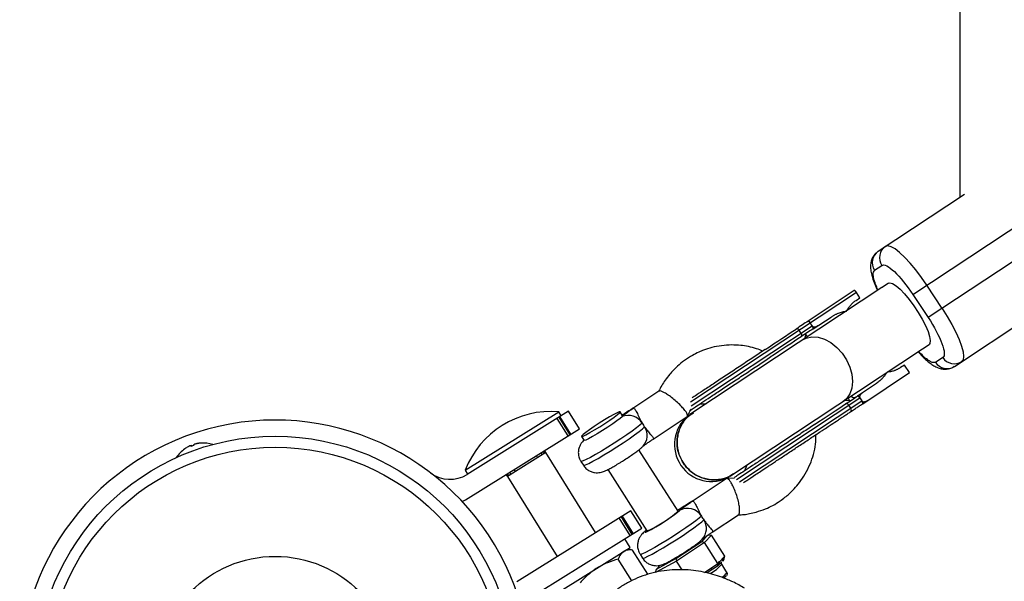
# Model space of a CAD drawing. Units: millimetres. Extents: x -3972 to 5262, y -5718 to 3703.
# Drawn here: x -1573 to -1359, y -852 to -730 of the extents above; entities that cross this region are included whole.
import ezdxf

# ---------------------------------------------------------------- set-up
doc = ezdxf.new("R2010")
doc.units = ezdxf.units.MM

msp = doc.modelspace()

# ---------------------------------------------------------------- linework, layer by layer
at = {"color": 7, "linetype": 'Continuous', "lineweight": 25}
for p, q in [((-1368.34, -407.5), (-1368.34, -768.43)), ((-1386.08, -780.17), (-1367.35, -767.78)), ((-1378.52, -789.56), (-1348.48, -769.68)), ((-1345.17, -774.68), (-1375.21, -794.57)), ((-1386.85, -784.28), (-1385.27, -783.24)), ((-1383.85, -787.09), (-1385.24, -788.01)), ((-1390.8, -789.12), (-1426.82, -812.96)), ((-1385.31, -788.06), (-1426.34, -815.22)), ((-1391.27, -788.71), (-1401.31, -795.35)), ((-1390.03, -790.28), (-1390.8, -789.12)), ((-1372.19, -792.57), (-1375.5, -787.56)), ((-1369.52, -805.19), (-1342.82, -787.52)), ((-1390.89, -790.85), (-1390.03, -790.28)), ((-1378.52, -789.56), (-1375.21, -794.57)), ((-1400.21, -797.02), (-1396.32, -794.45)), ((-1400.38, -796.41), (-1426.7, -813.84)), ((-1402.78, -798.01), (-1403.23, -797.34)), ((-1400.37, -796.42), (-1400.82, -795.75)), ((-1417.91, -828.83), (-1376.48, -801.4)), ((-1376.41, -801.35), (-1375.02, -800.44)), ((-1372.02, -803.25), (-1373.6, -804.3)), ((-1380.37, -804.88), (-1381.23, -805.44)), ((-1379.27, -806.54), (-1380.37, -804.88)), ((-1389.44, -813.28), (-1379.27, -806.54)), ((-1433.7, -810.54), (-1439.39, -814.3)), ((-1386.67, -809.04), (-1390.55, -811.61)), ((-1416.84, -829.74), (-1390.06, -812.01)), ((-1416.17, -830.26), (-1389.61, -812.68)), ((-1390.06, -812.01), (-1389.61, -812.68)), ((-1453.32, -814.89), (-1475.38, -828.65)), ((-1450.94, -818.71), (-1453.32, -814.89)), ((-1439.37, -814.33), (-1439.32, -814.27)), ((-1427.49, -815.99), (-1426.7, -814.4)), ((-1424.79, -813.29), (-1423.41, -813.28)), ((-1392.02, -814.27), (-1392.46, -813.6)), ((-1475.82, -827.74), (-1455.46, -815.04)), ((-1453.46, -820.28), (-1455.84, -816.46)), ((-1454.93, -815.89), (-1455.46, -815.04)), ((-1455.43, -816.21), (-1453.05, -820.03)), ((-1452.82, -819.88), (-1455.2, -816.07)), ((-1441.61, -815.89), (-1442.15, -815.04)), ((-1434.97, -820.97), (-1427.56, -816.06)), ((-1426.74, -815.49), (-1427, -815.66)), ((-1426.34, -815.22), (-1426.74, -815.49)), ((-1475.72, -834.16), (-1450.94, -818.71)), ((-1450.53, -820.39), (-1449.97, -821.25)), ((-1536.71, -823.07), (-1536.72, -823.07)), ((-1535.52, -822.44), (-1535.52, -822.43)), ((-1535.34, -822.58), (-1535.41, -822.43)), ((-1534.82, -822.39), (-1535.39, -822.6)), ((-1535.22, -822.54), (-1535.29, -822.39)), ((-1534.54, -822.08), (-1534.54, -822.08)), ((-1534.08, -821.96), (-1534.08, -821.96)), ((-1533.27, -821.84), (-1533.32, -821.85)), ((-1429.56, -836.59), (-1438.05, -823.28)), ((-1458.31, -823.89), (-1466.62, -829.08)), ((-1447.46, -841.29), (-1458.31, -823.89)), ((-1475.82, -827.74), (-1475.29, -828.59)), ((-1450.67, -825.8), (-1450.13, -826.64)), ((-1444.79, -827.58), (-1436.3, -840.89)), ((-1414.58, -826.62), (-1415.13, -827.89)), ((-1466.62, -829.08), (-1455.78, -846.47)), ((-1419.1, -829.58), (-1426.52, -834.49)), ((-1417.26, -829.43), (-1418.98, -829.54)), ((-1418.21, -829.01), (-1417.91, -828.83)), ((-1476.43, -834.55), (-1475.72, -834.16)), ((-1426.51, -834.5), (-1426.45, -834.45)), ((-1439.83, -836.53), (-1464.61, -851.98)), ((-1439.97, -841.92), (-1442.35, -838.1)), ((-1441.94, -837.85), (-1439.56, -841.66)), ((-1441.71, -837.7), (-1439.33, -841.52)), ((-1437.44, -840.35), (-1439.83, -836.53)), ((-1422.11, -841.16), (-1416.42, -837.4)), ((-1459.51, -854.1), (-1437.44, -840.35)), ((-1439.93, -844.49), (-1441.09, -842.62)), ((-1436.17, -840.89), (-1436.3, -840.89)), ((-1424.41, -843.19), (-1423.03, -841.76)), ((-1422.29, -841.87), (-1423.79, -843.42)), ((-1423.03, -841.76), (-1422.29, -841.87)), ((-1419.4, -846.41), (-1422.29, -841.87)), ((-1456.9, -855.07), (-1439.93, -844.49)), ((-1430.02, -846.91), (-1424.41, -843.19)), ((-1423.79, -843.42), (-1429.87, -847.45)), ((-1424.41, -843.19), (-1423.79, -843.42)), ((-1420.9, -847.97), (-1423.79, -843.42)), ((-1439.61, -851.73), (-1442.55, -847.02)), ((-1440.07, -845.04), (-1440.86, -845.07)), ((-1436.14, -850.33), (-1439.42, -845.07)), ((-1437.8, -845.99), (-1437.26, -846.83)), ((-1434.25, -849.19), (-1430.02, -846.91)), ((-1430.02, -846.91), (-1429.87, -847.45)), ((-1419.76, -846.79), (-1419.9, -847.46)), ((-1419.76, -846.79), (-1419.4, -846.41)), ((-1419.6, -847.14), (-1419.4, -846.41)), ((-1429.87, -847.45), (-1434.45, -849.92)), ((-1434.45, -849.92), (-1434.25, -849.19)), ((-1433.46, -848.37), (-1434.25, -849.19)), ((-1428.66, -849.35), (-1429.87, -847.45)), ((-1423.84, -849.91), (-1420.9, -847.97)), ((-1420.98, -848.58), (-1423.21, -850.05)), ((-1422.38, -848.95), (-1422.23, -849.4)), ((-1420.12, -847.68), (-1420.98, -848.58)), ((-1420.9, -847.97), (-1420.98, -848.58)), ((-1420.9, -847.97), (-1420.53, -847.59)), ((-1420.53, -847.59), (-1420.67, -848.26)), ((-1418.92, -849.92), (-1420.05, -848.16)), ((-1419.6, -847.14), (-1419.9, -847.46))]:
    msp.add_line(p, q, dxfattribs=at)
at = {"color": 8, "linetype": 'Continuous', "lineweight": 25}
for p, q in [((-1401.77, -798.21), (-1402.11, -799.18)), ((-1393.28, -812.52), (-1392.25, -812.59)), ((-1460.06, -824.99), (-1460.33, -824.56)), ((-1459.33, -823.94), (-1459.07, -824.37)), ((-1464.87, -827.98), (-1465.13, -827.56)), ((-1465.86, -828.6), (-1466.12, -828.18))]:
    msp.add_line(p, q, dxfattribs=at)
at = {"color": 7, "linetype": 'Continuous', "lineweight": 25, "flags": 128}
for points in [[(-1375.5, -787.56), (-1376.69, -785.85), (-1377.91, -784.23), (-1379.13, -782.77), (-1380.31, -781.5), (-1381.42, -780.46), (-1382.42, -779.68), (-1383.28, -779.19), (-1383.98, -779.01), (-1384.5, -779.13)], [(-1372.19, -792.57), (-1371.07, -794.33), (-1370.07, -796.08), (-1369.19, -797.78), (-1368.49, -799.36), (-1367.96, -800.79), (-1367.64, -802.02), (-1367.52, -803), (-1367.62, -803.72), (-1367.94, -804.14)], [(-1442.31, -815.05), (-1442.78, -815.24), (-1443.51, -815.62), (-1444.45, -816.15), (-1445.53, -816.8), (-1446.67, -817.51), (-1447.79, -818.24), (-1448.79, -818.94), (-1449.62, -819.54), (-1450.2, -820), (-1450.5, -820.3), (-1450.48, -820.4), (-1450.16, -820.31), (-1449.56, -820.02), (-1448.71, -819.56), (-1447.69, -818.97), (-1446.57, -818.28), (-1445.44, -817.55), (-1444.36, -816.83), (-1443.44, -816.18), (-1442.73, -815.64), (-1442.28, -815.26), (-1442.14, -815.06), (-1442.31, -815.05)], [(-1441.7, -816.1), (-1442.12, -816.47), (-1442.82, -817), (-1443.74, -817.65), (-1444.82, -818.37), (-1445.97, -819.11), (-1447.1, -819.81), (-1448.14, -820.41), (-1448.99, -820.88), (-1449.61, -821.17), (-1449.93, -821.27), (-1449.97, -821.25)], [(-1419.1, -850.7), (-1419.2, -850.82), (-1419.54, -851.12)]]:
    msp.add_lwpolyline(points, dxfattribs=at)
at = {"color": 8, "linetype": 'Continuous', "lineweight": 25, "flags": 128}
for points in [[(-1383.85, -787.09), (-1383.54, -787.01), (-1382.95, -787.18), (-1382.2, -787.66), (-1381.33, -788.42), (-1380.36, -789.43), (-1379.35, -790.64), (-1378.34, -792), (-1377.39, -793.45), (-1376.53, -794.9), (-1375.81, -796.31), (-1375.25, -797.59), (-1374.89, -798.7), (-1374.75, -799.58), (-1374.82, -800.18), (-1375.02, -800.44)], [(-1402.5, -799.44), (-1401.69, -799.03), (-1400.46, -798.77), (-1399.12, -798.85), (-1397.73, -799.28), (-1396.36, -800.02), (-1395.07, -801.05), (-1393.92, -802.32), (-1392.96, -803.76), (-1392.25, -805.31), (-1391.81, -806.9), (-1391.66, -808.45), (-1391.81, -809.9), (-1392.25, -811.16), (-1392.97, -812.19), (-1393.67, -812.78)], [(-1437.35, -817.5), (-1437.83, -817.93), (-1438.56, -818.51), (-1439.54, -819.23), (-1440.7, -820.05), (-1442.01, -820.93), (-1443.4, -821.83), (-1444.81, -822.72), (-1446.19, -823.56), (-1447.46, -824.31), (-1448.58, -824.93), (-1449.5, -825.41), (-1450.17, -825.71), (-1450.57, -825.83), (-1450.67, -825.8)], [(-1450.13, -826.64), (-1450.03, -826.67), (-1449.63, -826.55), (-1448.96, -826.25), (-1448.05, -825.77), (-1446.93, -825.15), (-1445.65, -824.4), (-1444.28, -823.56), (-1442.86, -822.67), (-1441.47, -821.77), (-1440.17, -820.89), (-1439, -820.07), (-1438.03, -819.35), (-1437.29, -818.77), (-1436.82, -818.34)], [(-1424.49, -837.68), (-1424.96, -838.11), (-1425.69, -838.7), (-1426.67, -839.42), (-1427.83, -840.23), (-1429.14, -841.11), (-1430.53, -842.02), (-1431.94, -842.91), (-1433.32, -843.75), (-1434.59, -844.5), (-1435.71, -845.12), (-1436.63, -845.59), (-1437.3, -845.89), (-1437.7, -846.01), (-1437.8, -845.99)], [(-1437.26, -846.83), (-1437.16, -846.85), (-1436.76, -846.74), (-1436.09, -846.43), (-1435.18, -845.96), (-1434.06, -845.34), (-1432.78, -844.59), (-1431.41, -843.75), (-1429.99, -842.86), (-1428.6, -841.96), (-1427.3, -841.07), (-1426.13, -840.26), (-1425.16, -839.54), (-1424.42, -838.95), (-1423.95, -838.53)], [(-1436.38, -840.77), (-1436.56, -840.93), (-1436.73, -841.15), (-1436.58, -841.16), (-1436.12, -840.96), (-1435.39, -840.58), (-1434.45, -840.05), (-1433.39, -839.4), (-1432.28, -838.7), (-1431.24, -838.01), (-1430.33, -837.37), (-1429.64, -836.85), (-1429.24, -836.49), (-1429.24, -836.49)]]:
    msp.add_lwpolyline(points, dxfattribs=at)
at = {"color": 7, "linetype": 'Continuous', "lineweight": 25}
for radius in [52, 49.58, 25.89]:
    msp.add_circle((-1517.08, -872.33), radius, dxfattribs=at)
for centre, radius, start, end in [((-1384.41, -782.61), 2.96, 124.3419, 214.318), ((-1382.83, -781.57), 2.96, 124.3419, 214.318), ((-1403.71, -797.57), 0.537, 25.6707, 112.5297), ((-1403.19, -798.36), 0.537, 314.4741, 41.3332), ((-1371.11, -802.7), 2.96, 212.6859, 302.662), ((-1369.53, -801.65), 2.96, 212.6859, 302.662), ((-1457.17, -834.97), 20, 85.077, 158.8168), ((-1392.95, -813.83), 0.537, 25.6707, 112.5297), ((-1392.42, -814.62), 0.537, 314.4741, 41.3332), ((-1517.08, -872.33), 55.5, 305.989, 264.7696), ((-1440.36, -819.36), 3.54, 31.9023, 112.3971), ((-1422.33, -822.16), 8, 129.0275, 299.5789), ((-1532.7, -828.84), 7.02, 124.8676, 146.6468), ((-1532.73, -828.82), 6.99, 118.0072, 124.6556), ((-1533.45, -827.66), 5.63, 112.3288, 117.1254), ((-1535.4, -823.28), 0.847, 90.4605, 102.5163), ((-1535.15, -823.88), 1.5, 95.3629, 104.5049), ((-1534.5, -822.39), 0.917, 182.5478, 192.9513), ((-1536.03, -823.2), 1.1, 38.0472, 47.2622), ((-1533.72, -822.37), 1.1, 172.2471, 181.4622), ((-1533.97, -823.46), 1.5, 115.0045, 124.1465), ((-1532.73, -828.1), 6.28, 102.7787, 107.3163), ((-1532.87, -827.45), 5.63, 102.3839, 107.1806), ((-1532.71, -828.87), 7.05, 94.9029, 101.5158), ((-1532.69, -828.8), 6.99, 94.8538, 101.5021), ((-1532.7, -828.84), 7.02, 72.8626, 94.6418), ((-1459.6, -823.52), 1, 301.9469, 1.9469), ((-1459.3, -824), 1, 2.9619, 31.963), ((-1479.08, -822.71), 7, 232.5566, 301.9469), ((-1466.09, -828.23), 1, 211.9308, 240.6445), ((-1466.39, -827.75), 1, 241.9469, 301.9469), ((-1427.47, -839.53), 3.51, 31.6963, 120.1197), ((-1445.73, -818.93), 23.95, 293.529, 312.4767)]:
    msp.add_arc(centre, radius, start, end, dxfattribs=at)
at = {"color": 8, "linetype": 'Continuous', "lineweight": 25}
for centre, radius, start, end in [((-1439.65, -820.2), 3.39, 317.2358, 33.348), ((-1426.78, -840.39), 3.39, 317.2358, 33.348), ((-1427.27, -841.8), 9.62, 299.39, 318.6365), ((-1421.77, -847.96), 3.47, 300.6617, 325.3608)]:
    msp.add_arc(centre, radius, start, end, dxfattribs=at)
at = {"color": 7, "linetype": 'Continuous', "lineweight": 25}
for points, knots in [([(-1386.06, -780.2), (-1386.24, -780.32), (-1386.74, -780.65), (-1387.28, -781.43), (-1387.65, -782.4), (-1387.77, -783.44), (-1387.68, -784.5), (-1387.41, -785.66), (-1386.98, -786.94), (-1386.56, -787.98), (-1386.26, -788.57), (-1386.22, -788.66)], [0, 0, 0, 0, 0.063493, 0.171197, 0.273367, 0.387707, 0.530848, 0.662232, 0.816969, 0.973798, 1, 1, 1, 1]), ([(-1385.27, -783.24), (-1384.8, -782.92), (-1383.82, -783.41), (-1381.29, -785.79), (-1379.84, -787.57), (-1378.52, -789.56)], [0, 0, 0, 0, 0.5, 0.5, 1, 1, 1, 1]), ([(-1390.8, -789.12), (-1390.81, -789.1), (-1390.84, -789.06), (-1390.88, -789.01), (-1390.92, -788.96), (-1390.96, -788.91), (-1391, -788.87), (-1391.04, -788.82), (-1391.09, -788.78), (-1391.14, -788.74), (-1391.19, -788.71), (-1391.24, -788.7), (-1391.26, -788.7), (-1391.27, -788.71)], [0, 0, 0, 0, 0.062445, 0.126215, 0.191588, 0.258828, 0.328173, 0.399841, 0.474032, 0.599371, 0.742433, 0.849427, 1, 1, 1, 1]), ([(-1392.94, -793.15), (-1392.9, -793.08), (-1392.83, -792.95), (-1392.72, -792.75), (-1392.59, -792.56), (-1392.47, -792.38), (-1392.33, -792.2), (-1392.19, -792.03), (-1392.01, -791.82), (-1391.78, -791.57), (-1391.5, -791.31), (-1391.2, -791.07), (-1390.99, -790.92), (-1390.89, -790.85)], [0, 0, 0, 0, 0.070539, 0.141143, 0.211864, 0.28275, 0.353854, 0.425224, 0.496911, 0.62249, 0.748024, 0.873774, 1, 1, 1, 1]), ([(-1396.32, -794.45), (-1396.25, -794.4), (-1396.1, -794.31), (-1395.87, -794.17), (-1395.64, -794.04), (-1395.4, -793.92), (-1395.16, -793.8), (-1394.92, -793.7), (-1394.62, -793.57), (-1394.25, -793.44), (-1393.82, -793.32), (-1393.38, -793.22), (-1393.09, -793.17), (-1392.94, -793.15)], [0, 0, 0, 0, 0.074488, 0.148588, 0.222334, 0.29576, 0.368903, 0.441798, 0.514481, 0.639949, 0.762544, 0.882483, 1, 1, 1, 1]), ([(-1400.82, -795.74), (-1400.84, -795.73), (-1400.86, -795.69), (-1400.89, -795.64), (-1400.93, -795.59), (-1400.97, -795.55), (-1401.01, -795.51), (-1401.05, -795.47), (-1401.09, -795.43), (-1401.14, -795.4), (-1401.19, -795.36), (-1401.24, -795.35), (-1401.28, -795.34), (-1401.3, -795.35), (-1401.31, -795.35)], [0, 0, 0, 0, 0.055217, 0.111775, 0.170123, 0.230665, 0.293764, 0.359731, 0.428835, 0.501304, 0.618215, 0.751231, 0.860215, 1, 1, 1, 1]), ([(-1401.18, -795.27), (-1401.18, -795.27), (-1401.17, -795.27), (-1401.16, -795.28), (-1401.15, -795.29), (-1401.13, -795.32), (-1401.11, -795.34), (-1401.08, -795.38), (-1401.03, -795.44), (-1400.98, -795.52), (-1400.92, -795.59), (-1400.87, -795.67), (-1400.84, -795.72), (-1400.82, -795.74)], [0, 0, 0, 0, 0.10196, 0.19638, 0.283294, 0.362741, 0.434777, 0.499474, 0.631545, 0.749537, 0.836267, 0.919293, 1, 1, 1, 1]), ([(-1375.21, -794.57), (-1373.89, -796.56), (-1372.82, -798.59), (-1371.62, -801.85), (-1371.55, -802.94), (-1372.02, -803.25)], [0, 0, 0, 0, 0.5, 0.5, 1, 1, 1, 1]), ([(-1400.37, -796.42), (-1400.37, -796.43), (-1400.35, -796.45), (-1400.32, -796.48), (-1400.29, -796.51), (-1400.25, -796.53), (-1400.2, -796.56), (-1400.13, -796.58), (-1400.02, -796.6), (-1399.87, -796.6), (-1399.67, -796.57), (-1399.42, -796.48), (-1399.25, -796.38), (-1399.16, -796.33)], [0, 0, 0, 0, 0.022953, 0.046512, 0.071266, 0.097723, 0.1263, 0.184713, 0.251931, 0.367879, 0.50211, 0.739874, 1, 1, 1, 1]), ([(-1400.21, -797.02), (-1400.2, -797.02), (-1400.19, -797.01), (-1400.18, -796.98), (-1400.17, -796.95), (-1400.17, -796.9), (-1400.18, -796.83), (-1400.21, -796.74), (-1400.25, -796.64), (-1400.31, -796.53), (-1400.35, -796.46), (-1400.37, -796.42)], [0, 0, 0, 0, 0.097497, 0.180828, 0.24995, 0.382131, 0.499508, 0.640856, 0.769712, 0.888406, 1, 1, 1, 1]), ([(-1401.43, -798.73), (-1401.48, -798.67), (-1401.69, -798.43), (-1401.74, -798.31), (-1401.77, -798.21)], [0, 0, 0, 0, 0.230602, 1, 1, 1, 1]), ([(-1411.13, -801.85), (-1411.57, -801.67), (-1412.59, -801.26), (-1414.22, -800.86), (-1416.03, -800.58), (-1418, -800.49), (-1420.1, -800.63), (-1422.15, -801.03), (-1423.78, -801.55), (-1425.17, -802.13), (-1426.59, -802.85), (-1428.16, -803.85), (-1429.84, -805.2), (-1431.2, -806.67), (-1432.31, -808.1), (-1433.14, -809.34), (-1433.56, -810.18), (-1433.77, -810.61)], [0, 0, 0, 0, 0.053952, 0.122798, 0.186415, 0.259734, 0.343098, 0.423569, 0.493595, 0.535624, 0.593011, 0.671909, 0.74486, 0.834143, 0.89617, 0.946958, 1, 1, 1, 1]), ([(-1410.66, -801.54), (-1411.51, -802.1), (-1413.25, -803.26), (-1415.99, -805.07), (-1418.75, -806.9), (-1421.38, -808.64), (-1423.68, -810.16), (-1425.44, -811.32), (-1426.19, -811.82), (-1426.51, -812.03)], [0, 0, 0, 0, 0.136825, 0.281846, 0.432896, 0.587151, 0.741406, 0.892456, 1, 1, 1, 1]), ([(-1377.39, -802), (-1377.17, -802.25), (-1376.68, -802.79), (-1375.95, -803.51), (-1375.17, -804.2), (-1374.38, -804.8), (-1373.55, -805.29), (-1372.66, -805.64), (-1371.72, -805.81), (-1370.76, -805.74), (-1370, -805.52), (-1369.64, -805.24), (-1369.54, -805.16)], [0, 0, 0, 0, 0.093605, 0.204442, 0.317709, 0.434083, 0.555487, 0.673442, 0.773738, 0.868536, 0.964569, 1, 1, 1, 1]), ([(-1426.94, -814.71), (-1426.95, -814.73), (-1427.02, -814.77), (-1426.64, -814.52), (-1425.82, -813.97), (-1424.45, -813.07), (-1422.58, -811.83), (-1420.27, -810.3), (-1417.65, -808.57), (-1414.89, -806.74), (-1412.15, -804.93), (-1410.41, -803.77), (-1409.56, -803.21)], [0, 0, 0, 0, 0.0310802, 0.1321936, 0.233307, 0.340477, 0.4521025, 0.5660968, 0.6800911, 0.7917166, 0.8988866, 1, 1, 1, 1]), ([(-1384.15, -806.44), (-1384.19, -806.51), (-1384.28, -806.65), (-1384.42, -806.86), (-1384.57, -807.07), (-1384.72, -807.27), (-1384.89, -807.47), (-1385.06, -807.67), (-1385.28, -807.91), (-1385.57, -808.19), (-1385.91, -808.49), (-1386.28, -808.78), (-1386.54, -808.96), (-1386.67, -809.04)], [0, 0, 0, 0, 0.06685, 0.134466, 0.202891, 0.27217, 0.342345, 0.413456, 0.485543, 0.612828, 0.740873, 0.869867, 1, 1, 1, 1]), ([(-1381.23, -805.44), (-1381.29, -805.48), (-1381.41, -805.56), (-1381.6, -805.67), (-1381.8, -805.78), (-1381.99, -805.87), (-1382.19, -805.96), (-1382.4, -806.05), (-1382.66, -806.14), (-1382.98, -806.24), (-1383.36, -806.33), (-1383.75, -806.4), (-1384.01, -806.42), (-1384.15, -806.44)], [0, 0, 0, 0, 0.072175, 0.14417, 0.216031, 0.287808, 0.359549, 0.431303, 0.503118, 0.628307, 0.75267, 0.876478, 1, 1, 1, 1]), ([(-1427.57, -816.05), (-1427.54, -816.03), (-1427.46, -815.98), (-1427.46, -815.77), (-1427.62, -815.36), (-1428.04, -814.74), (-1428.74, -813.93), (-1429.67, -813.01), (-1430.69, -812.13), (-1431.66, -811.4), (-1432.47, -810.89), (-1433.05, -810.61), (-1433.43, -810.49), (-1433.58, -810.5), (-1433.65, -810.51)], [0, 0, 0, 0, 0.036922, 0.105372, 0.185542, 0.277771, 0.380478, 0.489451, 0.598424, 0.701131, 0.793361, 0.87353, 0.94198, 1, 1, 1, 1]), ([(-1392.61, -812.08), (-1392.56, -812.16), (-1392.42, -812.42), (-1392.32, -812.52), (-1392.25, -812.59)], [0, 0, 0, 0, 0.345118, 1, 1, 1, 1]), ([(-1390.06, -812), (-1390.07, -811.99), (-1390.09, -811.95), (-1390.13, -811.9), (-1390.17, -811.85), (-1390.21, -811.81), (-1390.25, -811.77), (-1390.29, -811.73), (-1390.33, -811.69), (-1390.37, -811.66), (-1390.42, -811.62), (-1390.47, -811.61), (-1390.52, -811.6), (-1390.54, -811.61), (-1390.55, -811.61)], [0, 0, 0, 0, 0.055215, 0.11177, 0.170117, 0.23066, 0.29376, 0.35973, 0.428839, 0.501314, 0.618221, 0.751234, 0.860183, 1, 1, 1, 1]), ([(-1389.5, -810.92), (-1389.53, -810.94), (-1389.6, -810.99), (-1389.7, -811.07), (-1389.79, -811.15), (-1389.87, -811.24), (-1389.95, -811.35), (-1390.03, -811.47), (-1390.09, -811.6), (-1390.11, -811.71), (-1390.12, -811.8), (-1390.11, -811.87), (-1390.09, -811.94), (-1390.07, -811.98), (-1390.06, -812)], [0, 0, 0, 0, 0.106291, 0.20893, 0.308158, 0.404242, 0.497476, 0.631536, 0.748197, 0.815179, 0.874049, 0.920167, 0.961358, 1, 1, 1, 1]), ([(-1389.61, -812.68), (-1389.6, -812.69), (-1389.59, -812.71), (-1389.56, -812.74), (-1389.53, -812.77), (-1389.49, -812.79), (-1389.44, -812.82), (-1389.36, -812.84), (-1389.25, -812.86), (-1389.11, -812.86), (-1388.91, -812.83), (-1388.66, -812.75), (-1388.48, -812.64), (-1388.39, -812.59)], [0, 0, 0, 0, 0.0229487, 0.0465061, 0.07126, 0.0977183, 0.1262985, 0.1847077, 0.2519294, 0.3679123, 0.5021102, 0.7399245, 1, 1, 1, 1]), ([(-1389.44, -813.28), (-1389.44, -813.28), (-1389.43, -813.27), (-1389.41, -813.24), (-1389.41, -813.21), (-1389.41, -813.16), (-1389.42, -813.09), (-1389.44, -813), (-1389.49, -812.9), (-1389.54, -812.79), (-1389.59, -812.72), (-1389.61, -812.68)], [0, 0, 0, 0, 0.097434, 0.180777, 0.249986, 0.382198, 0.499525, 0.640876, 0.76973, 0.888417, 1, 1, 1, 1]), ([(-1439.32, -814.27), (-1439.34, -814.28), (-1439.38, -814.3), (-1439.93, -814.65), (-1440.72, -815.16), (-1441.46, -815.62), (-1441.69, -815.76)], [0, 0, 0, 0, 0.024626, 0.049252, 0.700249, 1, 1, 1, 1]), ([(-1441.61, -815.88), (-1441.32, -815.66), (-1440.96, -815.4), (-1440.35, -814.98), (-1440.14, -814.84), (-1439.83, -814.62), (-1439.72, -814.55), (-1439.57, -814.44), (-1439.52, -814.41), (-1439.44, -814.35), (-1439.42, -814.34), (-1439.37, -814.3), (-1439.34, -814.28), (-1439.32, -814.27)], [0, 0, 0, 0, 0.5, 0.5, 0.75, 0.75, 0.875, 0.875, 0.9375, 0.9375, 0.96875, 0.96875, 1, 1, 1, 1]), ([(-1439.32, -814.27), (-1439.26, -814.25), (-1439.2, -814.26), (-1439.07, -814.32), (-1439.01, -814.38), (-1438.87, -814.54), (-1438.8, -814.64), (-1438.66, -814.88), (-1438.59, -815.02), (-1438.44, -815.33), (-1438.36, -815.5), (-1438.19, -815.86), (-1438.1, -816.05), (-1437.91, -816.45), (-1437.81, -816.65), (-1437.59, -817.07), (-1437.48, -817.28), (-1437.35, -817.5)], [0, 0, 0, 0, 0.125, 0.125, 0.25, 0.25, 0.375, 0.375, 0.5, 0.5, 0.625, 0.625, 0.75, 0.75, 0.875, 0.875, 1, 1, 1, 1]), ([(-1392.05, -815.01), (-1391.99, -814.97), (-1391.77, -814.82), (-1391.3, -814.51), (-1390.77, -814.16), (-1390.32, -813.86), (-1390.01, -813.66), (-1389.73, -813.47), (-1389.54, -813.35), (-1389.44, -813.28)], [0, 0, 0, 0, 0.061545, 0.228212, 0.499986, 0.651515, 0.749992, 0.874989, 1, 1, 1, 1]), ([(-1441.7, -816.1), (-1441.66, -816.05), (-1441.63, -816), (-1441.6, -815.93), (-1441.6, -815.9), (-1441.61, -815.88)], [0, 0, 0, 0, 0.5, 0.5, 1, 1, 1, 1]), ([(-1428.4, -826.18), (-1428.83, -825.38), (-1429.68, -823.79), (-1429.89, -821.05), (-1429.23, -818.46), (-1427.96, -816.39), (-1426.72, -815.58), (-1426.22, -815.25)], [0, 0, 0, 0, 0.213397, 0.426794, 0.640192, 0.853589, 1, 1, 1, 1]), ([(-1426.22, -815.27), (-1426.51, -815.42), (-1427.57, -815.98), (-1428.84, -817.72), (-1429.79, -820.21), (-1429.81, -822.93), (-1429.17, -824.94), (-1428.55, -825.94), (-1428.4, -826.18)], [0, 0, 0, 0, 0.07953, 0.292929, 0.506328, 0.719727, 0.933126, 1, 1, 1, 1]), ([(-1398.8, -819.47), (-1398.72, -819.42), (-1398.39, -819.21), (-1397.68, -818.74), (-1396.53, -817.97), (-1395.35, -817.19), (-1394.31, -816.5), (-1393.51, -815.97), (-1392.88, -815.55), (-1392.4, -815.24), (-1392.16, -815.08), (-1392.05, -815.01)], [0, 0, 0, 0, 0.0319, 0.125876, 0.281902, 0.499931, 0.624944, 0.749954, 0.874974, 0.937482, 1, 1, 1, 1]), ([(-1437.35, -817.5), (-1437.27, -817.64), (-1437.18, -817.79), (-1437, -818.07), (-1436.91, -818.2), (-1436.82, -818.34)], [0, 0, 0, 0, 0.5, 0.5, 1, 1, 1, 1]), ([(-1436.82, -818.34), (-1436.76, -818.43), (-1436.47, -818.82), (-1435.94, -819.48), (-1435.3, -820.19), (-1434.9, -820.72), (-1434.88, -820.93), (-1434.97, -820.97), (-1434.97, -820.97)], [0, 0, 0, 0, 0.05915, 0.268432, 0.497462, 0.75122, 0.998762, 1, 1, 1, 1]), ([(-1399.9, -817.8), (-1400.75, -818.36), (-1402.49, -819.52), (-1405.23, -821.33), (-1407.99, -823.16), (-1410.61, -824.89), (-1412.92, -826.43), (-1414.79, -827.66), (-1416.16, -828.57), (-1416.98, -829.11), (-1417.36, -829.36), (-1417.29, -829.32), (-1417.28, -829.31)], [0, 0, 0, 0, 0.1011134, 0.2082834, 0.3199089, 0.4339032, 0.5478975, 0.659523, 0.766693, 0.8678064, 0.9689198, 1, 1, 1, 1]), ([(-1450.01, -821.2), (-1450.11, -821.3), (-1450.33, -821.52), (-1450.7, -822.01), (-1451.02, -822.65), (-1451.23, -823.44), (-1451.23, -824.34), (-1451.05, -825.17), (-1450.75, -825.61), (-1450.64, -825.78)], [0, 0, 0, 0, 0.122591, 0.251686, 0.385629, 0.534884, 0.704109, 0.886095, 1, 1, 1, 1]), ([(-1437.24, -822.58), (-1437.24, -822.59), (-1437.25, -822.59), (-1437.15, -822.51), (-1436.91, -822.32), (-1436.42, -821.97), (-1435.75, -821.51), (-1435.22, -821.14), (-1434.94, -820.95), (-1434.88, -820.91)], [0, 0, 0, 0, 0.038727, 0.132791, 0.275258, 0.480882, 0.720321, 0.938971, 1, 1, 1, 1]), ([(-1416.54, -837.44), (-1416.1, -837.42), (-1415.25, -837.38), (-1413.94, -837.15), (-1412.37, -836.76), (-1410.66, -836.21), (-1408.92, -835.38), (-1407.52, -834.52), (-1406.35, -833.66), (-1405.3, -832.77), (-1404.24, -831.72), (-1403.05, -830.29), (-1401.87, -828.53), (-1400.54, -825.79), (-1399.61, -822.9), (-1399.6, -820.69), (-1399.6, -820)], [0, 0, 0, 0, 0.049927, 0.095113, 0.149598, 0.231732, 0.297868, 0.366206, 0.416489, 0.461183, 0.520195, 0.584728, 0.668796, 0.756603, 0.923754, 1, 1, 1, 1]), ([(-1415.3, -830.39), (-1415.07, -830.25), (-1414.42, -829.82), (-1413.13, -828.96), (-1411.59, -827.94), (-1410.47, -827.2), (-1409.45, -826.53), (-1408.58, -825.95), (-1407.3, -825.1), (-1405.55, -823.94), (-1403.3, -822.46), (-1401.02, -820.95), (-1399.54, -819.96), (-1398.8, -819.47)], [0, 0, 0, 0, 0.0843432, 0.2453641, 0.3266526, 0.4078442, 0.4567926, 0.5056253, 0.5545865, 0.6659397, 0.7772932, 0.8886468, 1, 1, 1, 1]), ([(-1441.64, -825.75), (-1441.48, -825.65), (-1440.97, -825.33), (-1440.11, -824.76), (-1439.14, -824.1), (-1438.29, -823.48), (-1437.68, -823.01), (-1437.31, -822.65), (-1437.16, -822.51)], [0, 0, 0, 0, 0.0835707, 0.2709589, 0.4594237, 0.6518768, 0.8571698, 1, 1, 1, 1]), ([(-1450.1, -826.62), (-1450.04, -826.74), (-1449.82, -827.14), (-1449.23, -827.64), (-1448.47, -828.06), (-1447.72, -828.25), (-1447.04, -828.29), (-1446.45, -828.22), (-1445.95, -828.09), (-1445.49, -827.92), (-1444.94, -827.67), (-1444.22, -827.29), (-1443.28, -826.76), (-1442.4, -826.23), (-1441.84, -825.87), (-1441.64, -825.75)], [0, 0, 0, 0, 0.0353154, 0.1249875, 0.2026078, 0.2718475, 0.3341806, 0.3905549, 0.4440484, 0.5046782, 0.5902672, 0.7084749, 0.8199001, 0.9366368, 1, 1, 1, 1]), ([(-1428.4, -826.18), (-1427.84, -826.88), (-1426.7, -828.29), (-1424.26, -829.55), (-1421.62, -829.96), (-1419.21, -829.59), (-1417.98, -828.76), (-1417.48, -828.42)], [0, 0, 0, 0, 0.213102, 0.426203, 0.639305, 0.852407, 1, 1, 1, 1]), ([(-1417.49, -828.42), (-1417.75, -828.63), (-1418.69, -829.39), (-1420.79, -829.89), (-1423.45, -829.79), (-1425.96, -828.75), (-1427.56, -827.37), (-1428.24, -826.41), (-1428.4, -826.18)], [0, 0, 0, 0, 0.080805, 0.293909, 0.507012, 0.720115, 0.933219, 1, 1, 1, 1]), ([(-1416.43, -837.38), (-1416.4, -837.36), (-1416.3, -837.31), (-1416.2, -837.02), (-1416.15, -836.48), (-1416.22, -835.62), (-1416.43, -834.49), (-1416.8, -833.2), (-1417.26, -831.94), (-1417.75, -830.89), (-1418.2, -830.15), (-1418.56, -829.72), (-1418.83, -829.54), (-1419.01, -829.51), (-1419.07, -829.57), (-1419.09, -829.59)], [0, 0, 0, 0, 0.03416, 0.101196, 0.179709, 0.270033, 0.370618, 0.477339, 0.584061, 0.684646, 0.774969, 0.853482, 0.920518, 0.977339, 1, 1, 1, 1]), ([(-1426.43, -834.43), (-1426.57, -834.52), (-1427.01, -834.8), (-1427.76, -835.28), (-1428.62, -835.82), (-1429.3, -836.23), (-1429.58, -836.39), (-1429.66, -836.43)], [0, 0, 0, 0, 0.130924, 0.388974, 0.670911, 0.908312, 1, 1, 1, 1]), ([(-1429.24, -836.49), (-1429.15, -836.41), (-1429.02, -836.29), (-1428.63, -835.99), (-1428.4, -835.82), (-1427.89, -835.45), (-1427.61, -835.25), (-1427.17, -834.95), (-1427.02, -834.85), (-1426.8, -834.7), (-1426.73, -834.65), (-1426.59, -834.55), (-1426.52, -834.5), (-1426.45, -834.45)], [0, 0, 0, 0, 0.25, 0.25, 0.5, 0.5, 0.75, 0.75, 0.875, 0.875, 0.9375, 0.9375, 1, 1, 1, 1]), ([(-1426.45, -834.45), (-1426.39, -834.44), (-1426.33, -834.44), (-1426.2, -834.51), (-1426.14, -834.57), (-1426, -834.73), (-1425.94, -834.83), (-1425.8, -835.07), (-1425.72, -835.21), (-1425.57, -835.51), (-1425.49, -835.68), (-1425.32, -836.04), (-1425.23, -836.23), (-1425.04, -836.63), (-1424.94, -836.84), (-1424.72, -837.26), (-1424.61, -837.47), (-1424.49, -837.68)], [0, 0, 0, 0, 0.125, 0.125, 0.25, 0.25, 0.375, 0.375, 0.5, 0.5, 0.625, 0.625, 0.75, 0.75, 0.875, 0.875, 1, 1, 1, 1]), ([(-1424.49, -837.68), (-1424.4, -837.83), (-1424.32, -837.97), (-1424.14, -838.25), (-1424.04, -838.39), (-1423.95, -838.53)], [0, 0, 0, 0, 0.5, 0.5, 1, 1, 1, 1]), ([(-1423.95, -838.53), (-1423.77, -838.77), (-1423.36, -839.33), (-1422.72, -840.06), (-1422.18, -840.68), (-1421.98, -841.04), (-1422.09, -841.12), (-1422.12, -841.14)], [0, 0, 0, 0, 0.169487, 0.387067, 0.632233, 0.888481, 1, 1, 1, 1]), ([(-1436.4, -840.75), (-1436.63, -840.93), (-1436.99, -841.22), (-1437.45, -841.69), (-1437.83, -842.2), (-1438.15, -842.84), (-1438.36, -843.62), (-1438.36, -844.52), (-1438.18, -845.35), (-1437.88, -845.8), (-1437.77, -845.97)], [0, 0, 0, 0, 0.2077975, 0.3153272, 0.4160876, 0.5206326, 0.6371283, 0.7692111, 0.9112536, 1, 1, 1, 1]), ([(-1428.77, -845.94), (-1428.61, -845.84), (-1428.1, -845.52), (-1427.24, -844.95), (-1426.27, -844.29), (-1425.42, -843.67), (-1424.81, -843.2), (-1424.44, -842.84), (-1424.29, -842.7)], [0, 0, 0, 0, 0.083571, 0.270959, 0.459424, 0.651877, 0.85717, 1, 1, 1, 1]), ([(-1424.37, -842.77), (-1424.37, -842.77), (-1424.38, -842.78), (-1424.28, -842.7), (-1424.04, -842.51), (-1423.55, -842.16), (-1422.88, -841.7), (-1422.35, -841.33), (-1422.07, -841.14), (-1422.02, -841.1)], [0, 0, 0, 0, 0.038727, 0.132791, 0.275258, 0.480882, 0.720321, 0.938971, 1, 1, 1, 1]), ([(-1442.55, -847.02), (-1443.35, -847.24), (-1444.13, -847.5), (-1445.64, -848.14), (-1446.37, -848.51), (-1447.08, -848.94)], [0, 0, 0, 0, 0.5, 0.5, 1, 1, 1, 1]), ([(-1441.39, -845.4), (-1441.52, -845.48), (-1441.64, -845.58), (-1441.87, -845.8), (-1441.98, -845.93), (-1442.26, -846.34), (-1442.42, -846.66), (-1442.55, -847.02)], [0, 0, 0, 0, 0.25, 0.25, 0.5, 0.5, 1, 1, 1, 1]), ([(-1439.42, -845.07), (-1439.8, -845.03), (-1440.16, -845.03), (-1440.82, -845.13), (-1441.12, -845.23), (-1441.39, -845.4)], [0, 0, 0, 0, 0.5, 0.5, 1, 1, 1, 1]), ([(-1437.23, -846.81), (-1437.17, -846.93), (-1436.95, -847.33), (-1436.36, -847.83), (-1435.6, -848.24), (-1434.85, -848.44), (-1434.17, -848.48), (-1433.58, -848.41), (-1433.08, -848.28), (-1432.62, -848.11), (-1432.08, -847.86), (-1431.35, -847.48), (-1430.41, -846.94), (-1429.53, -846.42), (-1428.97, -846.06), (-1428.77, -845.94)], [0, 0, 0, 0, 0.035315, 0.124987, 0.202608, 0.271847, 0.334181, 0.390555, 0.444048, 0.504678, 0.590267, 0.708475, 0.8199, 0.936637, 1, 1, 1, 1]), ([(-1420.53, -847.59), (-1420.51, -847.57), (-1420.48, -847.54), (-1420.43, -847.49), (-1420.39, -847.46), (-1420.35, -847.43), (-1420.31, -847.4), (-1420.27, -847.37), (-1420.2, -847.31), (-1420.12, -847.23), (-1420.04, -847.14), (-1419.98, -847.07), (-1419.95, -847.02), (-1419.92, -846.98), (-1419.89, -846.94), (-1419.85, -846.9), (-1419.81, -846.84), (-1419.78, -846.81), (-1419.76, -846.79)], [0, 0, 0, 0, 0.062508, 0.12501, 0.187514, 0.218767, 0.25002, 0.312524, 0.375026, 0.500037, 0.625028, 0.687521, 0.750017, 0.781266, 0.812515, 0.87501, 0.937503, 1, 1, 1, 1]), ([(-1447.08, -848.94), (-1447.43, -849.16), (-1447.77, -849.4), (-1448.43, -849.89), (-1448.75, -850.15), (-1449.67, -850.96), (-1450.25, -851.55), (-1450.8, -852.16)], [0, 0, 0, 0, 0.25, 0.25, 0.5, 0.5, 1, 1, 1, 1]), ([(-1420.04, -848.15), (-1420.06, -848.12), (-1420.13, -848.04), (-1420.13, -847.86), (-1420.09, -847.74), (-1420.08, -847.73), (-1420.07, -847.72)], [0, 0, 0, 0, 0.132281, 0.430844, 0.697307, 1, 1, 1, 1]), ([(-1415.11, -853.35), (-1415.94, -852.88), (-1417.11, -852.21), (-1418.94, -851.4), (-1420.54, -850.78), (-1422.5, -850.18), (-1424.59, -849.72), (-1426.81, -849.41), (-1429.11, -849.3), (-1431.45, -849.4), (-1433.79, -849.72), (-1436.11, -850.28), (-1438.37, -851.09), (-1440.54, -852.13), (-1442.59, -853.42), (-1444.49, -854.95), (-1446.2, -856.7), (-1447.43, -858.24), (-1448, -859.24), (-1448.16, -859.52)], [0, 0, 0, 0, 0.073836, 0.104344, 0.154886, 0.207441, 0.263847, 0.32272, 0.383498, 0.44573, 0.509099, 0.573377, 0.638401, 0.704073, 0.770349, 0.837245, 0.904834, 0.973242, 1, 1, 1, 1]), ([(-1418.95, -850.54), (-1418.93, -850.51), (-1418.88, -850.44), (-1418.83, -850.26), (-1418.84, -850.05), (-1418.91, -849.96), (-1418.93, -849.93)], [0, 0, 0, 0, 0.288149, 0.604641, 0.888447, 1, 1, 1, 1])]:
    msp.add_open_spline(points, degree=3, knots=knots, dxfattribs=at)
at = {"color": 8, "linetype": 'Continuous', "lineweight": 25}
for points, knots in [([(-1386.12, -788.6), (-1386.31, -788.16), (-1386.7, -787.25), (-1387.04, -786.12), (-1387.25, -784.91), (-1387.01, -784.53), (-1386.85, -784.28)], [0, 0, 0, 0, 0.199703, 0.410405, 0.616727, 1, 1, 1, 1]), ([(-1373.6, -804.3), (-1373.89, -804.34), (-1374.34, -804.42), (-1375.37, -803.75), (-1376.28, -803), (-1376.96, -802.29), (-1377.29, -801.94)], [0, 0, 0, 0, 0.383273, 0.589595, 0.800297, 1, 1, 1, 1]), ([(-1391.06, -811.95), (-1391.16, -811.98), (-1391.38, -812.02), (-1391.73, -811.88), (-1391.97, -811.68), (-1391.99, -811.67)], [0, 0, 0, 0, 0.477547, 0.955095, 1, 1, 1, 1]), ([(-1426.45, -834.45), (-1426.47, -834.47), (-1426.51, -834.49), (-1427.06, -834.84), (-1427.94, -835.41), (-1429.02, -836.08), (-1429.49, -836.35), (-1429.65, -836.44)], [0, 0, 0, 0, 0.0178424, 0.0356847, 0.5073585, 0.8249085, 1, 1, 1, 1])]:
    msp.add_open_spline(points, degree=3, knots=knots, dxfattribs=at)
at = {"color": 7, "linetype": 'Continuous', "lineweight": 25}
for points in [[(-1401.31, -795.35), (-1402.07, -795.86), (-1402.95, -796.44), (-1403.92, -797.08)], [(-1400.82, -795.75), (-1400.82, -795.75), (-1400.82, -795.74), (-1400.82, -795.74)], [(-1410.66, -801.54), (-1408.1, -799.85), (-1405.76, -798.3), (-1403.92, -797.08)], [(-1400.21, -797.02), (-1400.97, -797.53), (-1401.84, -798.1), (-1402.81, -798.74)], [(-1402.81, -798.74), (-1404.66, -799.97), (-1406.99, -801.51), (-1409.56, -803.21)], [(-1393.15, -813.34), (-1392.18, -812.7), (-1391.31, -812.12), (-1390.55, -811.61)], [(-1390.06, -812.01), (-1390.06, -812.01), (-1390.06, -812), (-1390.06, -812)], [(-1389.61, -812.68), (-1389.61, -812.68), (-1389.61, -812.68), (-1389.61, -812.68)], [(-1399.9, -817.8), (-1397.33, -816.11), (-1395, -814.56), (-1393.15, -813.34)]]:
    msp.add_open_spline(points, degree=3, dxfattribs=at)

doc.saveas('drawing.dxf')
